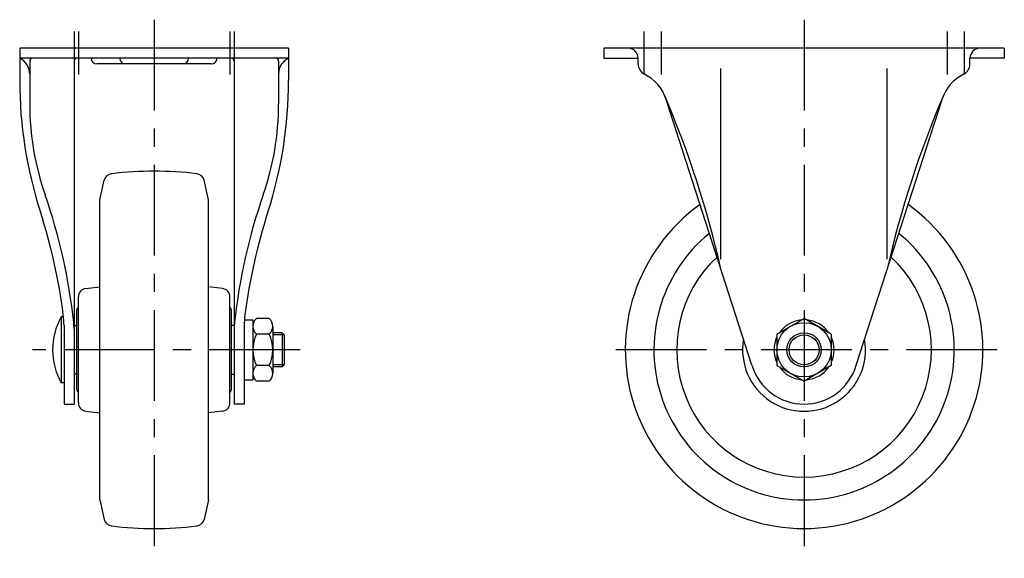
# Model space of a CAD drawing. Extents: x 10 to 839, y 10 to 578.
# Drawn here: x 495 to 839, y 197 to 385 of the extents above; entities that cross this region are included whole.
import ezdxf

# ---------------------------------------------------------------- set-up
doc = ezdxf.new("R2010")
doc.units = 0
doc.header["$MEASUREMENT"] = 0
doc.linetypes.add('CENTER', pattern=[50.8, 31.75, -6.35, 6.35, -6.35])
for name, color, linetype in [('1', 7, 'CONTINUOUS'), ('2', 4, 'CONTINUOUS'), ('4', 1, 'CENTER')]:
    doc.layers.add(name, color=color, linetype=linetype)

msp = doc.modelspace()

# ---------------------------------------------------------------- linework, layer by layer
at = {"layer": '1', "linetype": 'Continuous'}
for p, q in [((495.23, 375.25), (495.23, 363.99)), ((589.23, 375.25), (495.23, 375.25)), ((589.23, 375.25), (589.23, 363.99)), ((839.43, 375.25), (699.43, 375.25)), ((699.43, 375.25), (699.43, 371.75)), ((839.43, 375.25), (839.43, 371.75)), ((589.23, 371.75), (495.23, 371.75)), ((699.43, 371.75), (711.43, 371.75)), ((711.43, 369.75), (711.43, 371.75)), ((839.43, 371.75), (827.43, 371.75)), ((827.43, 369.75), (827.43, 371.75)), ((498.73, 370.75), (498.73, 355.74)), ((514.23, 370.75), (514.23, 250.75)), ((562.23, 369.75), (522.23, 369.75)), ((570.23, 370.75), (570.23, 250.75)), ((585.73, 370.75), (585.73, 355.74)), ((740.36, 301.44), (740.36, 368.18)), ((798.49, 301.44), (798.49, 368.18)), ((751.19, 264.41), (721.2, 357.36)), ((787.66, 264.41), (817.65, 357.36)), ((523.23, 322.25), (524.8, 329.06)), ((561.23, 322.25), (559.66, 329.06)), ((523.23, 217.25), (523.23, 322.47)), ((561.23, 217.25), (561.23, 322.25)), ((518.36, 291.22), (523.23, 291.82)), ((566.1, 291.22), (561.23, 291.82)), ((515.73, 251.25), (515.73, 288.25)), ((568.73, 251.25), (568.73, 288.25)), ((515.23, 255.75), (515.23, 283.75)), ((569.23, 255.75), (569.23, 283.75)), ((509.73, 281.25), (509.73, 258.25)), ((510.58, 281.25), (509.73, 281.25)), ((573.8, 280.25), (576.73, 280.25)), ((576.73, 280.25), (576.73, 259.25)), ((582.48, 280.72), (577.98, 280.72)), ((759.93, 275.23), (769.43, 280.72)), ((778.93, 275.23), (769.43, 280.72)), ((510.73, 278.25), (510.73, 250.75)), ((514.23, 278.25), (515.23, 278.25)), ((570.23, 278.25), (569.23, 278.25)), ((573.73, 278.25), (573.73, 250.75)), ((583.73, 277.97), (583.73, 261.52)), ((586.98, 275.75), (583.73, 275.75)), ((586.98, 275.75), (586.98, 263.75)), ((587.73, 275), (586.98, 275.75)), ((582.48, 275.23), (577.98, 275.23)), ((587.73, 275), (587.73, 264.5)), ((759.93, 275.23), (759.93, 264.26)), ((778.93, 275.23), (778.93, 264.26)), ((582.48, 264.26), (577.98, 264.26)), ((586.98, 263.75), (583.73, 263.75)), ((587.73, 264.5), (586.98, 263.75)), ((759.93, 264.26), (769.43, 258.78)), ((778.93, 264.26), (769.43, 258.78)), ((510.73, 258.25), (509.73, 258.25)), ((515.23, 261.25), (514.23, 261.25)), ((569.23, 261.25), (570.23, 261.25)), ((573.73, 259.25), (576.73, 259.25)), ((582.48, 258.78), (577.98, 258.78)), ((510.73, 250.75), (514.23, 250.75)), ((518.36, 248.27), (523.23, 247.67)), ((566.1, 248.27), (561.23, 247.67)), ((573.73, 250.75), (570.23, 250.75)), ((523.23, 217.25), (524.8, 210.44)), ((561.23, 217.25), (559.66, 210.44))]:
    msp.add_line(p, q, dxfattribs=at)
for radius in [9.5, 6]:
    msp.add_circle((769.43, 269.75), radius, dxfattribs=at)
for centre, radius, start, end in [((707.93, 371.75), 3.5, 0, 90), ((830.93, 371.75), 3.5, 90, 180), ((492.73, 366.29), 6, 0, 65.3757), ((499.73, 370.75), 1, 90, 180), ((515.23, 370.75), 1, 90, 180), ((522.23, 371.75), 2, 180, 270), ((532.23, 371.75), 2, 180, 270), ((552.23, 371.75), 2, 270, 0), ((562.23, 371.75), 2, 270, 0), ((569.23, 370.75), 1, 0, 90), ((584.73, 370.75), 1, 0, 90), ((591.73, 366.29), 6, 114.6243, 180), ((715.43, 369.75), 4, 180, 243.4296), ((823.43, 369.75), 4, 296.5704, 0), ((706.93, 352.75), 15, 17.8771, 63.4296), ((831.92, 352.75), 15, 116.5704, 162.1229), ((645.23, 363.99), 150, 180, 197.8692), ((439.23, 363.99), 150, 342.1308, 0), ((398.93, 220.98), 350, 12.7063, 23.1625), ((1139.92, 220.98), 350, 156.8375, 167.2938), ((595.23, 355.74), 96.5, 180, 199.2099), ((489.23, 355.74), 96.5, 340.7901, 0), ((527.73, 328.38), 3, 96.8281, 167), ((542.23, 207.25), 125, 90, 96.8281), ((542.23, 207.25), 125, 83.1719, 90), ((556.74, 328.38), 3, 13, 83.1719), ((315.24, 258.18), 200, 6.07, 19.2099), ((769.22, 258.18), 200, 160.7901, 173.93), ((769.43, 269.75), 62.5, 125.5751, 54.4249), ((312.11, 256.6), 200, 7.3165, 17.8692), ((772.35, 256.6), 200, 162.1308, 172.6835), ((769.43, 269.75), 52.5, 129.0943, 50.9057), ((769.43, 269.75), 44.51, 133.1446, 46.8554), ((518.73, 288.25), 3, 97.0236, 180), ((565.73, 288.25), 3, 0, 82.9764), ((516.23, 283.75), 1, 119.9995, 180), ((568.23, 283.75), 1, 0, 60.0005), ((530.27, 269.75), 23.54, 150.7583, 209.2418), ((480.73, 278.25), 30, 360, 7.3165), ((494.23, 277.21), 20, 360, 6.07), ((590.23, 277.21), 20, 173.93, 180), ((603.73, 278.25), 30, 172.6835, 180), ((580.36, 277.97), 3.63, 130.9927, 229.0073), ((580.1, 277.97), 3.63, 310.9927, 49.0073), ((769.43, 269.75), 10.5, 94.7912, 145.2088), ((769.43, 269.75), 10.5, 34.7912, 85.2088), ((589.39, 269.75), 12.66, 154.323, 205.677), ((571.07, 269.75), 12.66, 334.323, 25.677), ((769.43, 269.75), 21.5, 169.9716, 10.0284), ((769.43, 269.75), 10.5, 154.7912, 205.2088), ((769.43, 269.75), 10.5, 334.7912, 25.2088), ((580.36, 261.52), 3.63, 130.9927, 229.0073), ((580.1, 261.52), 3.63, 310.9927, 49.0073), ((769.43, 269.75), 19, 196.3124, 270), ((769.43, 269.75), 10.5, 214.7912, 265.2088), ((769.43, 269.75), 19, 270, 343.6876), ((769.43, 269.75), 10.5, 274.7912, 325.2088), ((516.23, 255.75), 1, 180, 240.0005), ((568.23, 255.75), 1, 299.9995, 0), ((518.73, 251.25), 3, 180, 262.9764), ((565.73, 251.25), 3, 277.0236, 0), ((527.73, 211.11), 3, 193, 263.1719), ((556.74, 211.11), 3, 276.8281, 347), ((542.23, 332.25), 125, 263.1719, 270), ((542.23, 332.25), 125, 270, 276.8281)]:
    msp.add_arc(centre, radius, start, end, dxfattribs=at)
at = {"layer": '2', "linetype": 'Continuous'}
for p, q in [((587.73, 275), (583.73, 275)), ((587.73, 264.5), (583.73, 264.5))]:
    msp.add_line(p, q, dxfattribs=at)
msp.add_circle((769.43, 269.75), 5.25, dxfattribs=at)
at = {"layer": '4', "linetype": 'CENTER'}
for p, q in [((542.23, 385.25), (542.23, 196.82)), ((769.43, 385.25), (769.43, 196.82)), ((514.23, 381.06), (514.23, 366.06)), ((515.73, 381.06), (515.73, 366.06)), ((568.73, 381.06), (568.73, 366.06)), ((570.23, 381.06), (570.23, 366.06)), ((713.43, 381.06), (713.43, 366.06)), ((719.43, 381.06), (719.43, 366.06)), ((819.43, 381.06), (819.43, 366.06)), ((825.43, 381.06), (825.43, 366.06)), ((593.23, 269.75), (499.73, 269.75)), ((836.93, 269.75), (701.93, 269.75))]:
    msp.add_line(p, q, dxfattribs=at)

doc.saveas('drawing.dxf')
